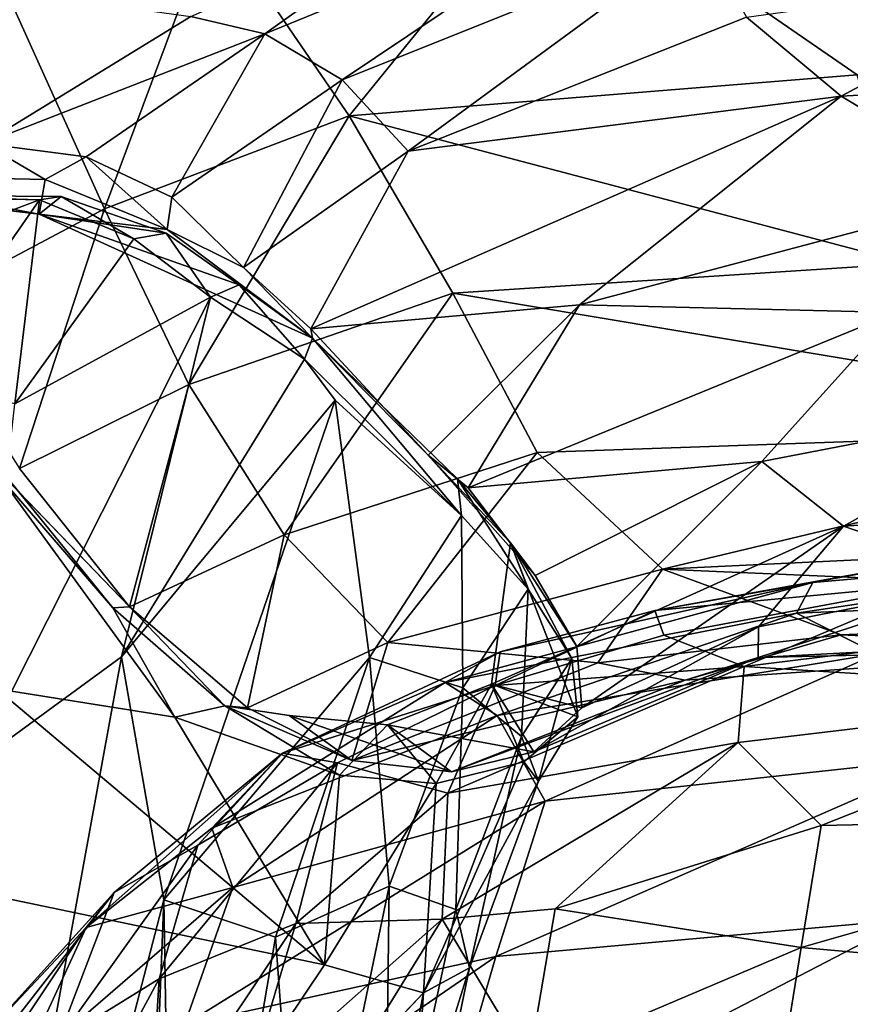
# Model space of a CAD drawing. Units: inches. Extents: x -16.4 to 16.4, y -18.5 to 15.
# Drawn here: x -5.9 to -4.5, y 2.4 to 4.1 of the extents above; entities that cross this region are included whole.
import ezdxf

# ---------------------------------------------------------------- set-up
doc = ezdxf.new("R2010")
doc.units = ezdxf.units.IN
doc.header["$MEASUREMENT"] = 0
doc.layers.add('SEAT-FABRIC', color=5, linetype='Continuous')

msp = doc.modelspace()

# ---------------------------------------------------------------- linework, layer by layer
at = {"layer": 'SEAT-FABRIC'}
for points in [[(-4.9783, 4.3407, 20.3986), (-4.9783, 4.3407, 20.3986), (-4.4495, 3.9759, 18.0869), (-3.6219, 4.3669, 20.3145)], [(-5.5685, 4.2494, 20.2167), (-5.5685, 4.2494, 20.2167), (-5.3321, 3.9047, 18.0537), (-4.9783, 4.3407, 20.3986)], [(-4.9783, 4.3407, 20.3986), (-4.9783, 4.3407, 20.3986), (-5.3321, 3.9047, 18.0537), (-4.4495, 3.9759, 18.0869)], [(-4.8299, 4.3119, 5.7791), (-4.8299, 4.3119, 5.7791), (-5.3443, 3.9671, 5.3296), (-5.4787, 4.0467, 5.7765)], [(-5.1615, 4.2733, 6.5256), (-5.1615, 4.2733, 6.5256), (-4.8299, 4.3119, 5.7791), (-5.4787, 4.0467, 5.7765)], [(-4.8299, 4.3119, 5.7791), (-4.8299, 4.3119, 5.7791), (-4.7197, 4.2171, 5.3188), (-5.3443, 3.9671, 5.3296)], [(-5.6075, 4.077, 6.5361), (-5.6075, 4.077, 6.5361), (-5.1615, 4.2733, 6.5256), (-5.4787, 4.0467, 5.7765)], [(-5.7576, 3.7432, 17.822), (-5.7576, 3.7432, 17.822), (-5.5685, 4.2494, 20.2167), (-5.9218, 4.1075, 20.0265)], [(-5.7576, 3.7432, 17.822), (-5.7576, 3.7432, 17.822), (-5.3321, 3.9047, 18.0537), (-5.5685, 4.2494, 20.2167)], [(-4.7197, 4.2171, 5.3188), (-4.7197, 4.2171, 5.3188), (-5.2295, 3.843, 5.1117), (-5.3443, 3.9671, 5.3296)], [(-4.7197, 4.2171, 5.3188), (-4.7197, 4.2171, 5.3188), (-4.6416, 4.0758, 5.0933), (-5.2295, 3.843, 5.1117)], [(-4.0749, 4.1547, 5.0858), (-4.0749, 4.1547, 5.0858), (-4.4772, 3.9388, 5.0189), (-4.6416, 4.0758, 5.0933)], [(-4.4772, 3.9388, 5.0189), (-4.4772, 3.9388, 5.0189), (-4.0749, 4.1547, 5.0858), (-3.2345, 4.0079, 5.011)], [(-5.9673, 3.8567, 6.6339), (-5.9673, 3.8567, 6.6339), (-5.9739, 4.1278, 9.178), (-5.6075, 4.077, 6.5361)], [(-6.0815, 3.5714, 17.7192), (-6.0815, 3.5714, 17.7192), (-5.7576, 3.7432, 17.822), (-5.9218, 4.1075, 20.0265)], [(-5.4787, 4.0467, 5.7765), (-5.4787, 4.0467, 5.7765), (-5.9673, 3.8567, 6.6339), (-5.6075, 4.077, 6.5361)], [(-4.6416, 4.0758, 5.0933), (-4.6416, 4.0758, 5.0933), (-4.4772, 3.9388, 5.0189), (-5.2295, 3.843, 5.1117)], [(-5.9673, 3.8567, 6.6339), (-5.9673, 3.8567, 6.6339), (-5.4787, 4.0467, 5.7765), (-5.7892, 3.8335, 5.7838)], [(-5.4787, 4.0467, 5.7765), (-5.4787, 4.0467, 5.7765), (-5.6401, 3.7632, 5.338), (-5.7892, 3.8335, 5.7838)], [(-5.4787, 4.0467, 5.7765), (-5.4787, 4.0467, 5.7765), (-5.3443, 3.9671, 5.3296), (-5.6401, 3.7632, 5.338)], [(-4.1968, 3.7707, 5.0211), (-4.1968, 3.7707, 5.0211), (-4.4772, 3.9388, 5.0189), (-3.2345, 4.0079, 5.011)], [(-5.3443, 3.9671, 5.3296), (-5.3443, 3.9671, 5.3296), (-5.5159, 3.6413, 5.1314), (-5.6401, 3.7632, 5.338)], [(-5.3443, 3.9671, 5.3296), (-5.3443, 3.9671, 5.3296), (-5.2295, 3.843, 5.1117), (-5.5159, 3.6413, 5.1314)], [(-5.3321, 3.9047, 18.0537), (-5.3321, 3.9047, 18.0537), (-4.36, 3.6484, 15.7359), (-4.4495, 3.9759, 18.0869)], [(-5.3988, 3.5348, 5.0743), (-5.3988, 3.5348, 5.0743), (-5.2295, 3.843, 5.1117), (-4.4772, 3.9388, 5.0189)], [(-4.932, 3.5762, 5.0565), (-4.932, 3.5762, 5.0565), (-5.3988, 3.5348, 5.0743), (-4.4772, 3.9388, 5.0189)], [(-4.932, 3.5762, 5.0565), (-4.932, 3.5762, 5.0565), (-4.4772, 3.9388, 5.0189), (-4.1968, 3.7707, 5.0211)], [(-5.3321, 3.9047, 18.0537), (-5.3321, 3.9047, 18.0537), (-5.7576, 3.7432, 17.822), (-5.6109, 3.438, 15.6231)], [(-5.3321, 3.9047, 18.0537), (-5.3321, 3.9047, 18.0537), (-5.6109, 3.438, 15.6231), (-5.1522, 3.5969, 15.7976)], [(-5.3321, 3.9047, 18.0537), (-5.3321, 3.9047, 18.0537), (-5.1522, 3.5969, 15.7976), (-4.36, 3.6484, 15.7359)], [(-5.9673, 3.8567, 6.6339), (-5.9673, 3.8567, 6.6339), (-5.8602, 3.7942, 6.0008), (-6.2347, 3.8019, 8.1916)], [(-5.9673, 3.8567, 6.6339), (-5.9673, 3.8567, 6.6339), (-5.7892, 3.8335, 5.7838), (-5.8602, 3.7942, 6.0008)], [(-5.7892, 3.8335, 5.7838), (-5.7892, 3.8335, 5.7838), (-5.6486, 3.7071, 5.3544), (-5.8602, 3.7942, 6.0008)], [(-5.7892, 3.8335, 5.7838), (-5.7892, 3.8335, 5.7838), (-5.6401, 3.7632, 5.338), (-5.6486, 3.7071, 5.3544)], [(-5.2295, 3.843, 5.1117), (-5.2295, 3.843, 5.1117), (-5.3988, 3.5348, 5.0743), (-5.5159, 3.6413, 5.1314)], [(-5.8711, 3.7336, 6.3138), (-5.8711, 3.7336, 6.3138), (-6.2347, 3.8019, 8.1916), (-5.8602, 3.7942, 6.0008)], [(-5.8711, 3.7336, 6.3138), (-5.8711, 3.7336, 6.3138), (-6.1514, 3.7668, 7.7989), (-6.2347, 3.8019, 8.1916)], [(-5.6486, 3.7071, 5.3544), (-5.6486, 3.7071, 5.3544), (-5.8711, 3.7336, 6.3138), (-5.8602, 3.7942, 6.0008)], [(-6.3777, 3.7706, 8.7735), (-6.3777, 3.7706, 8.7735), (-5.87, 3.7586, 5.811), (-6.127, 3.6623, 6.5603)], [(-5.87, 3.7586, 5.811), (-5.87, 3.7586, 5.811), (-6.3777, 3.7706, 8.7735), (-6.1514, 3.7668, 7.7989)], [(-6.1514, 3.7668, 7.7989), (-6.1514, 3.7668, 7.7989), (-5.8711, 3.7336, 6.3138), (-5.8324, 3.7645, 5.8328)], [(-5.87, 3.7586, 5.811), (-5.87, 3.7586, 5.811), (-6.1514, 3.7668, 7.7989), (-5.8324, 3.7645, 5.8328)], [(-5.8711, 3.7336, 6.3138), (-5.8711, 3.7336, 6.3138), (-5.6504, 3.7008, 5.3554), (-5.8324, 3.7645, 5.8328)], [(-5.7061, 3.691, 5.3359), (-5.7061, 3.691, 5.3359), (-5.87, 3.7586, 5.811), (-5.8324, 3.7645, 5.8328)], [(-5.7061, 3.691, 5.3359), (-5.7061, 3.691, 5.3359), (-5.8324, 3.7645, 5.8328), (-5.6504, 3.7008, 5.3554)], [(-5.6401, 3.7632, 5.338), (-5.6401, 3.7632, 5.338), (-5.5159, 3.6413, 5.1314), (-5.6486, 3.7071, 5.3544)], [(-4.3815, 3.5631, 5.0139), (-4.3815, 3.5631, 5.0139), (-4.932, 3.5762, 5.0565), (-4.1968, 3.7707, 5.0211)], [(-6.0857, 3.4488, 5.7791), (-6.0857, 3.4488, 5.7791), (-6.127, 3.6623, 6.5603), (-5.87, 3.7586, 5.811)], [(-5.913, 3.4042, 5.3488), (-5.913, 3.4042, 5.3488), (-6.0857, 3.4488, 5.7791), (-5.87, 3.7586, 5.811)], [(-5.913, 3.4042, 5.3488), (-5.913, 3.4042, 5.3488), (-5.87, 3.7586, 5.811), (-5.7061, 3.691, 5.3359)], [(-5.7576, 3.7432, 17.822), (-5.7576, 3.7432, 17.822), (-6.0815, 3.5714, 17.7192), (-5.9053, 3.292, 15.5738)], [(-5.7576, 3.7432, 17.822), (-5.7576, 3.7432, 17.822), (-5.9053, 3.292, 15.5738), (-5.6109, 3.438, 15.6231)], [(-5.6486, 3.7071, 5.3544), (-5.6486, 3.7071, 5.3544), (-5.3961, 3.5184, 5.2335), (-5.8711, 3.7336, 6.3138)], [(-5.5234, 3.6111, 5.1614), (-5.5234, 3.6111, 5.1614), (-5.6504, 3.7008, 5.3554), (-5.8711, 3.7336, 6.3138)], [(-5.5234, 3.6111, 5.1614), (-5.5234, 3.6111, 5.1614), (-5.8711, 3.7336, 6.3138), (-5.3961, 3.5184, 5.2335)], [(-5.5732, 3.5899, 5.1309), (-5.5732, 3.5899, 5.1309), (-5.7061, 3.691, 5.3359), (-5.6504, 3.7008, 5.3554)], [(-5.5732, 3.5899, 5.1309), (-5.5732, 3.5899, 5.1309), (-5.6504, 3.7008, 5.3554), (-5.5234, 3.6111, 5.1614)], [(-5.3961, 3.5184, 5.2335), (-5.3961, 3.5184, 5.2335), (-5.6486, 3.7071, 5.3544), (-5.5159, 3.6413, 5.1314)], [(-5.5732, 3.5899, 5.1309), (-5.5732, 3.5899, 5.1309), (-5.913, 3.4042, 5.3488), (-5.7061, 3.691, 5.3359)], [(-5.1522, 3.5969, 15.7976), (-5.1522, 3.5969, 15.7976), (-3.7579, 3.3631, 13.1947), (-4.36, 3.6484, 15.7359)], [(-5.3961, 3.5184, 5.2335), (-5.3961, 3.5184, 5.2335), (-5.5159, 3.6413, 5.1314), (-5.3988, 3.5348, 5.0743)], [(-5.4099, 3.4818, 5.0805), (-5.4099, 3.4818, 5.0805), (-5.5732, 3.5899, 5.1309), (-5.5234, 3.6111, 5.1614)], [(-5.5234, 3.6111, 5.1614), (-5.5234, 3.6111, 5.1614), (-5.3961, 3.5184, 5.2335), (-5.4099, 3.4818, 5.0805)], [(-5.4451, 3.177, 13.3462), (-5.4451, 3.177, 13.3462), (-5.1522, 3.5969, 15.7976), (-5.6109, 3.438, 15.6231)], [(-5.4451, 3.177, 13.3462), (-5.4451, 3.177, 13.3462), (-5.0056, 3.3199, 13.4634), (-5.1522, 3.5969, 15.7976)], [(-5.1522, 3.5969, 15.7976), (-5.1522, 3.5969, 15.7976), (-5.0056, 3.3199, 13.4634), (-3.7579, 3.3631, 13.1947)], [(-5.913, 3.4042, 5.3488), (-5.913, 3.4042, 5.3488), (-5.5732, 3.5899, 5.1309), (-5.9833, 2.7787, 5.1698)], [(-5.5732, 3.5899, 5.1309), (-5.5732, 3.5899, 5.1309), (-5.7278, 2.9653, 5.1235), (-5.9833, 2.7787, 5.1698)], [(-5.5732, 3.5899, 5.1309), (-5.5732, 3.5899, 5.1309), (-5.4099, 3.4818, 5.0805), (-5.7278, 2.9653, 5.1235)], [(-5.195, 3.315, 5.104), (-5.195, 3.315, 5.104), (-5.3988, 3.5348, 5.0743), (-4.932, 3.5762, 5.0565)], [(-5.1252, 3.2585, 5.0937), (-5.1252, 3.2585, 5.0937), (-5.195, 3.315, 5.104), (-4.932, 3.5762, 5.0565)], [(-5.1252, 3.2585, 5.0937), (-5.1252, 3.2585, 5.0937), (-4.932, 3.5762, 5.0565), (-4.3815, 3.5631, 5.0139)], [(-4.615, 3.3043, 5.1067), (-4.615, 3.3043, 5.1067), (-5.1252, 3.2585, 5.0937), (-4.3815, 3.5631, 5.0139)], [(-4.615, 3.3043, 5.1067), (-4.615, 3.3043, 5.1067), (-4.3815, 3.5631, 5.0139), (-4.09, 3.4053, 5.0725)], [(-5.3961, 3.5184, 5.2335), (-5.3961, 3.5184, 5.2335), (-5.3988, 3.5348, 5.0743), (-5.195, 3.315, 5.104)], [(-5.3961, 3.5184, 5.2335), (-5.3961, 3.5184, 5.2335), (-5.1367, 3.2107, 5.1145), (-5.4099, 3.4818, 5.0805)], [(-5.1442, 3.274, 5.231), (-5.1442, 3.274, 5.231), (-5.3961, 3.5184, 5.2335), (-5.195, 3.315, 5.104)], [(-5.3961, 3.5184, 5.2335), (-5.3961, 3.5184, 5.2335), (-5.1442, 3.274, 5.231), (-5.1367, 3.2107, 5.1145)], [(-5.4099, 3.4818, 5.0805), (-5.4099, 3.4818, 5.0805), (-5.3564, 3.4106, 5.1005), (-5.7278, 2.9653, 5.1235)], [(-5.3564, 3.4106, 5.1005), (-5.3564, 3.4106, 5.1005), (-5.4099, 3.4818, 5.0805), (-5.1367, 3.2107, 5.1145)], [(-5.7137, 3.052, 13.3355), (-5.7137, 3.052, 13.3355), (-5.6109, 3.438, 15.6231), (-5.9053, 3.292, 15.5738)], [(-5.7137, 3.052, 13.3355), (-5.7137, 3.052, 13.3355), (-5.4451, 3.177, 13.3462), (-5.6109, 3.438, 15.6231)], [(-5.635, 2.8603, 11.9717), (-5.635, 2.8603, 11.9717), (-5.743, 3.05, 13.3071), (-6.0395, 3.4146, 16.8762)], [(-5.635, 2.8603, 11.9717), (-5.635, 2.8603, 11.9717), (-6.0395, 3.4146, 16.8762), (-5.9449, 2.9095, 14.3513)], [(-5.743, 3.05, 13.3071), (-5.743, 3.05, 13.3071), (-6.009, 3.3576, 15.4436), (-6.0395, 3.4146, 16.8762)], [(-5.6541, 2.5433, 5.1756), (-5.6541, 2.5433, 5.1756), (-5.7278, 2.9653, 5.1235), (-5.3564, 3.4106, 5.1005)], [(-5.2971, 2.9637, 5.1588), (-5.2971, 2.9637, 5.1588), (-5.6541, 2.5433, 5.1756), (-5.3564, 3.4106, 5.1005)], [(-5.3564, 3.4106, 5.1005), (-5.3564, 3.4106, 5.1005), (-5.1367, 3.2107, 5.1145), (-5.2971, 2.9637, 5.1588)], [(-4.4732, 3.1922, 5.3203), (-4.4732, 3.1922, 5.3203), (-4.615, 3.3043, 5.1067), (-4.09, 3.4053, 5.0725)], [(-4.4732, 3.1922, 5.3203), (-4.4732, 3.1922, 5.3203), (-4.09, 3.4053, 5.0725), (-3.0266, 3.2856, 5.2829)], [(-6.009, 3.3576, 15.4436), (-6.009, 3.3576, 15.4436), (-5.743, 3.05, 13.3071), (-5.7137, 3.052, 13.3355)], [(-5.0056, 3.3199, 13.4634), (-5.0056, 3.3199, 13.4634), (-4.7876, 3.1173, 11.2105), (-3.7579, 3.3631, 13.1947)], [(-3.7579, 3.3631, 13.1947), (-3.7579, 3.3631, 13.1947), (-4.7876, 3.1173, 11.2105), (-3.6241, 3.1727, 11.1969)], [(-5.0056, 3.3199, 13.4634), (-5.0056, 3.3199, 13.4634), (-5.4451, 3.177, 13.3462), (-5.2651, 2.9901, 11.2268)], [(-5.0056, 3.3199, 13.4634), (-5.0056, 3.3199, 13.4634), (-5.2651, 2.9901, 11.2268), (-4.7876, 3.1173, 11.2105)], [(-5.0521, 3.1633, 5.3149), (-5.0521, 3.1633, 5.3149), (-5.195, 3.315, 5.104), (-5.0089, 3.1063, 5.1802)], [(-5.1252, 3.2585, 5.0937), (-5.1252, 3.2585, 5.0937), (-5.0089, 3.1063, 5.1802), (-5.195, 3.315, 5.104)], [(-5.0521, 3.1633, 5.3149), (-5.0521, 3.1633, 5.3149), (-5.1442, 3.274, 5.231), (-5.195, 3.315, 5.104)], [(-5.0089, 3.1063, 5.1802), (-5.0089, 3.1063, 5.1802), (-5.1252, 3.2585, 5.0937), (-4.615, 3.3043, 5.1067)], [(-4.9365, 2.9828, 5.4083), (-4.9365, 2.9828, 5.4083), (-5.0089, 3.1063, 5.1802), (-4.615, 3.3043, 5.1067)], [(-4.615, 3.3043, 5.1067), (-4.615, 3.3043, 5.1067), (-4.4732, 3.1922, 5.3203), (-4.9365, 2.9828, 5.4083)], [(-4.2043, 3.0994, 5.7832), (-4.2043, 3.0994, 5.7832), (-4.4732, 3.1922, 5.3203), (-3.0266, 3.2856, 5.2829)], [(-5.1442, 3.274, 5.231), (-5.1442, 3.274, 5.231), (-5.0211, 3.0825, 5.1947), (-5.1367, 3.2107, 5.1145)], [(-5.1442, 3.274, 5.231), (-5.1442, 3.274, 5.231), (-5.0521, 3.1633, 5.3149), (-5.0211, 3.0825, 5.1947)], [(-5.1367, 3.2107, 5.1145), (-5.1367, 3.2107, 5.1145), (-5.1347, 2.9113, 5.2424), (-5.2971, 2.9637, 5.1588)], [(-5.1347, 2.9113, 5.2424), (-5.1347, 2.9113, 5.2424), (-5.1367, 3.2107, 5.1145), (-5.0211, 3.0825, 5.1947)], [(-4.4732, 3.1922, 5.3203), (-4.4732, 3.1922, 5.3203), (-4.9277, 2.8765, 5.8916), (-4.9365, 2.9828, 5.4083)], [(-4.4732, 3.1922, 5.3203), (-4.4732, 3.1922, 5.3203), (-4.6208, 3.0172, 5.8255), (-4.9277, 2.8765, 5.8916)], [(-4.4732, 3.1922, 5.3203), (-4.4732, 3.1922, 5.3203), (-4.2043, 3.0994, 5.7832), (-4.6208, 3.0172, 5.8255)], [(-5.4451, 3.177, 13.3462), (-5.4451, 3.177, 13.3462), (-5.7137, 3.052, 13.3355), (-5.5087, 2.8765, 11.2005)], [(-5.4451, 3.177, 13.3462), (-5.4451, 3.177, 13.3462), (-5.5087, 2.8765, 11.2005), (-5.2651, 2.9901, 11.2268)], [(-4.7876, 3.1173, 11.2105), (-4.7876, 3.1173, 11.2105), (-3.2843, 3.0525, 9.1862), (-3.6241, 3.1727, 11.1969)], [(-5.0521, 3.1633, 5.3149), (-5.0521, 3.1633, 5.3149), (-5.085, 2.9177, 6.4041), (-4.9351, 2.8607, 5.9063)], [(-5.085, 2.9177, 6.4041), (-5.085, 2.9177, 6.4041), (-5.0521, 3.1633, 5.3149), (-4.9365, 2.9828, 5.4083)], [(-5.0521, 3.1633, 5.3149), (-5.0521, 3.1633, 5.3149), (-4.9351, 2.8607, 5.9063), (-4.9452, 2.9619, 5.429)], [(-5.0521, 3.1633, 5.3149), (-5.0521, 3.1633, 5.3149), (-5.0089, 3.1063, 5.1802), (-4.9365, 2.9828, 5.4083)], [(-5.0521, 3.1633, 5.3149), (-5.0521, 3.1633, 5.3149), (-4.9452, 2.9619, 5.429), (-5.0211, 3.0825, 5.1947)], [(-4.555, 3.0406, 12.6633), (-4.555, 3.0406, 12.6633), (-3.4746, 3.0857, 12.7464), (-3.7496, 3.1617, 12.4516)], [(-4.555, 3.0406, 12.6633), (-4.555, 3.0406, 12.6633), (-3.7496, 3.1617, 12.4516), (-4.5265, 3.0943, 12.465)], [(-4.5265, 3.0943, 12.465), (-4.5265, 3.0943, 12.465), (-3.7496, 3.1617, 12.4516), (-4.32, 3.1326, 12.202)], [(-4.5265, 3.0943, 12.465), (-4.5265, 3.0943, 12.465), (-4.32, 3.1326, 12.202), (-4.8011, 3.0453, 12.2304)], [(-4.8011, 3.0453, 12.2304), (-4.8011, 3.0453, 12.2304), (-4.32, 3.1326, 12.202), (-4.3047, 3.0922, 11.9595)], [(-5.2651, 2.9901, 11.2268), (-5.2651, 2.9901, 11.2268), (-4.9003, 2.9548, 9.4169), (-4.7876, 3.1173, 11.2105)], [(-4.7876, 3.1173, 11.2105), (-4.7876, 3.1173, 11.2105), (-4.9003, 2.9548, 9.4169), (-4.4775, 3.003, 9.2902)], [(-4.7876, 3.1173, 11.2105), (-4.7876, 3.1173, 11.2105), (-4.4775, 3.003, 9.2902), (-3.2843, 3.0525, 9.1862)], [(-4.2043, 3.0994, 5.7832), (-4.2043, 3.0994, 5.7832), (-3.1156, 3.0438, 6.5415), (-4.6213, 2.964, 6.6432)], [(-4.2043, 3.0994, 5.7832), (-4.2043, 3.0994, 5.7832), (-4.6213, 2.964, 6.6432), (-4.6208, 3.0172, 5.8255)], [(-4.5265, 3.0943, 12.465), (-4.5265, 3.0943, 12.465), (-5.0696, 2.9735, 12.395), (-5.1654, 2.9204, 12.632)], [(-5.1654, 2.9204, 12.632), (-5.1654, 2.9204, 12.632), (-4.555, 3.0406, 12.6633), (-4.5265, 3.0943, 12.465)], [(-5.0329, 2.8268, 5.4761), (-5.0329, 2.8268, 5.4761), (-5.1347, 2.9113, 5.2424), (-5.0211, 3.0825, 5.1947)], [(-5.0696, 2.9735, 12.395), (-5.0696, 2.9735, 12.395), (-4.5265, 3.0943, 12.465), (-4.8011, 3.0453, 12.2304)], [(-5.0329, 2.8268, 5.4761), (-5.0329, 2.8268, 5.4761), (-5.0211, 3.0825, 5.1947), (-4.9452, 2.9619, 5.429)], [(-4.8011, 3.0453, 12.2304), (-4.8011, 3.0453, 12.2304), (-4.3047, 3.0922, 11.9595), (-4.7855, 3.0026, 11.9918)], [(-4.7855, 3.0026, 11.9918), (-4.7855, 3.0026, 11.9918), (-4.3047, 3.0922, 11.9595), (-4.646, 2.9482, 11.7571)], [(-4.3047, 3.0922, 11.9595), (-4.3047, 3.0922, 11.9595), (-3.9177, 3.0379, 11.7228), (-4.646, 2.9482, 11.7571)], [(-3.4746, 3.0857, 12.7464), (-3.4746, 3.0857, 12.7464), (-4.555, 3.0406, 12.6633), (-4.4154, 2.9702, 12.8671)], [(-5.743, 3.05, 13.3071), (-5.743, 3.05, 13.3071), (-5.5481, 2.8797, 11.1785), (-5.7137, 3.052, 13.3355)], [(-5.743, 3.05, 13.3071), (-5.743, 3.05, 13.3071), (-5.635, 2.8603, 11.9717), (-5.5481, 2.8797, 11.1785)], [(-5.5087, 2.8765, 11.2005), (-5.5087, 2.8765, 11.2005), (-5.7137, 3.052, 13.3355), (-5.5481, 2.8797, 11.1785)], [(-4.8011, 3.0453, 12.2304), (-4.8011, 3.0453, 12.2304), (-5.0787, 2.9155, 12.0278), (-5.0696, 2.9735, 12.395)], [(-5.0787, 2.9155, 12.0278), (-5.0787, 2.9155, 12.0278), (-4.8011, 3.0453, 12.2304), (-4.7855, 3.0026, 11.9918)], [(-3.1156, 3.0438, 6.5415), (-3.1156, 3.0438, 6.5415), (-3.9612, 2.9792, 7.7269), (-4.6213, 2.964, 6.6432)], [(-4.4775, 3.003, 9.2902), (-4.4775, 3.003, 9.2902), (-3.9612, 2.9792, 7.7269), (-3.2843, 3.0525, 9.1862)], [(-4.555, 3.0406, 12.6633), (-4.555, 3.0406, 12.6633), (-5.1654, 2.9204, 12.632), (-5.0749, 2.8633, 12.8762)], [(-4.555, 3.0406, 12.6633), (-4.555, 3.0406, 12.6633), (-5.0749, 2.8633, 12.8762), (-4.4154, 2.9702, 12.8671)], [(-4.646, 2.9482, 11.7571), (-4.646, 2.9482, 11.7571), (-3.9177, 3.0379, 11.7228), (-3.9275, 2.903, 11.5242)], [(-4.6208, 3.0172, 5.8255), (-4.6208, 3.0172, 5.8255), (-4.6213, 2.964, 6.6432), (-5.0115, 2.7998, 6.733)], [(-4.6208, 3.0172, 5.8255), (-4.6208, 3.0172, 5.8255), (-5.0115, 2.7998, 6.733), (-4.9277, 2.8765, 5.8916)], [(-5.0787, 2.9155, 12.0278), (-5.0787, 2.9155, 12.0278), (-4.7855, 3.0026, 11.9918), (-4.646, 2.9482, 11.7571)], [(-4.9003, 2.9548, 9.4169), (-4.9003, 2.9548, 9.4169), (-4.7481, 2.9243, 7.8554), (-4.4775, 3.003, 9.2902)], [(-4.4775, 3.003, 9.2902), (-4.4775, 3.003, 9.2902), (-4.7481, 2.9243, 7.8554), (-3.9612, 2.9792, 7.7269)], [(-5.3274, 2.7851, 9.4141), (-5.3274, 2.7851, 9.4141), (-5.2651, 2.9901, 11.2268), (-5.5087, 2.8765, 11.2005)], [(-5.2651, 2.9901, 11.2268), (-5.2651, 2.9901, 11.2268), (-5.3274, 2.7851, 9.4141), (-4.9003, 2.9548, 9.4169)], [(-5.085, 2.9177, 6.4041), (-5.085, 2.9177, 6.4041), (-4.9365, 2.9828, 5.4083), (-4.9277, 2.8765, 5.8916)], [(-4.7481, 2.9243, 7.8554), (-4.7481, 2.9243, 7.8554), (-4.6213, 2.964, 6.6432), (-3.9612, 2.9792, 7.7269)], [(-5.9833, 2.7787, 5.1698), (-5.9833, 2.7787, 5.1698), (-5.7278, 2.9653, 5.1235), (-6.1628, 0.5885, 5.187)], [(-5.7278, 2.9653, 5.1235), (-5.7278, 2.9653, 5.1235), (-5.6541, 2.5433, 5.1756), (-6.1628, 0.5885, 5.187)], [(-5.6541, 2.5433, 5.1756), (-5.6541, 2.5433, 5.1756), (-5.2971, 2.9637, 5.1588), (-5.4602, 2.4784, 5.1957)], [(-5.2971, 2.9637, 5.1588), (-5.2971, 2.9637, 5.1588), (-5.2626, 2.567, 5.2789), (-5.4602, 2.4784, 5.1957)], [(-5.0787, 2.9155, 12.0278), (-5.0787, 2.9155, 12.0278), (-5.4478, 2.7975, 12.5413), (-5.0696, 2.9735, 12.395)], [(-5.0696, 2.9735, 12.395), (-5.0696, 2.9735, 12.395), (-5.4478, 2.7975, 12.5413), (-5.1654, 2.9204, 12.632)], [(-5.2971, 2.9637, 5.1588), (-5.2971, 2.9637, 5.1588), (-5.1347, 2.9113, 5.2424), (-5.2626, 2.567, 5.2789)], [(-4.6213, 2.964, 6.6432), (-4.6213, 2.964, 6.6432), (-5.1543, 2.7652, 7.9187), (-5.0115, 2.7998, 6.733)], [(-5.1543, 2.7652, 7.9187), (-5.1543, 2.7652, 7.9187), (-4.6213, 2.964, 6.6432), (-4.7481, 2.9243, 7.8554)], [(-4.4154, 2.9702, 12.8671), (-4.4154, 2.9702, 12.8671), (-5.0749, 2.8633, 12.8762), (-4.9916, 2.7142, 13.138)], [(-5.003, 2.7491, 5.9581), (-5.003, 2.7491, 5.9581), (-5.0329, 2.8268, 5.4761), (-4.9452, 2.9619, 5.429)], [(-5.003, 2.7491, 5.9581), (-5.003, 2.7491, 5.9581), (-4.9452, 2.9619, 5.429), (-4.9351, 2.8607, 5.9063)], [(-4.4154, 2.9702, 12.8671), (-4.4154, 2.9702, 12.8671), (-4.9916, 2.7142, 13.138), (-4.2857, 2.7906, 13.1527)], [(-5.3274, 2.7851, 9.4141), (-5.3274, 2.7851, 9.4141), (-4.7481, 2.9243, 7.8554), (-4.9003, 2.9548, 9.4169)], [(-4.646, 2.9482, 11.7571), (-4.646, 2.9482, 11.7571), (-5.1605, 2.7282, 11.7143), (-5.0787, 2.9155, 12.0278)], [(-5.1605, 2.7282, 11.7143), (-5.1605, 2.7282, 11.7143), (-4.646, 2.9482, 11.7571), (-4.6562, 2.816, 11.5595)], [(-4.646, 2.9482, 11.7571), (-4.646, 2.9482, 11.7571), (-3.9275, 2.903, 11.5242), (-4.6562, 2.816, 11.5595)], [(-5.3274, 2.7851, 9.4141), (-5.3274, 2.7851, 9.4141), (-5.1543, 2.7652, 7.9187), (-4.7481, 2.9243, 7.8554)], [(-5.9449, 2.9095, 14.3513), (-5.9449, 2.9095, 14.3513), (-6.3242, 2.6279, 16.5471), (-5.3752, 2.4303, 8.4583)], [(-5.635, 2.8603, 11.9717), (-5.635, 2.8603, 11.9717), (-5.9449, 2.9095, 14.3513), (-5.3752, 2.4303, 8.4583)], [(-5.1654, 2.9204, 12.632), (-5.1654, 2.9204, 12.632), (-5.4478, 2.7975, 12.5413), (-5.5708, 2.6676, 12.9038)], [(-5.1654, 2.9204, 12.632), (-5.1654, 2.9204, 12.632), (-5.5708, 2.6676, 12.9038), (-5.0749, 2.8633, 12.8762)], [(-5.0787, 2.9155, 12.0278), (-5.0787, 2.9155, 12.0278), (-5.3523, 2.781, 12.0757), (-5.4478, 2.7975, 12.5413)], [(-5.1605, 2.7282, 11.7143), (-5.1605, 2.7282, 11.7143), (-5.3523, 2.781, 12.0757), (-5.0787, 2.9155, 12.0278)], [(-5.2653, 2.847, 7.9227), (-5.2653, 2.847, 7.9227), (-5.085, 2.9177, 6.4041), (-5.0115, 2.7998, 6.733)], [(-5.085, 2.9177, 6.4041), (-5.085, 2.9177, 6.4041), (-5.2653, 2.847, 7.9227), (-5.1812, 2.7449, 8.0148)], [(-5.1347, 2.9113, 5.2424), (-5.1347, 2.9113, 5.2424), (-5.1467, 2.5261, 5.5098), (-5.2626, 2.567, 5.2789)], [(-5.085, 2.9177, 6.4041), (-5.085, 2.9177, 6.4041), (-5.1812, 2.7449, 8.0148), (-5.0288, 2.7829, 6.796)], [(-5.1347, 2.9113, 5.2424), (-5.1347, 2.9113, 5.2424), (-5.0329, 2.8268, 5.4761), (-5.1467, 2.5261, 5.5098)], [(-5.085, 2.9177, 6.4041), (-5.085, 2.9177, 6.4041), (-5.0288, 2.7829, 6.796), (-4.9351, 2.8607, 5.9063)], [(-5.085, 2.9177, 6.4041), (-5.085, 2.9177, 6.4041), (-4.9277, 2.8765, 5.8916), (-5.0115, 2.7998, 6.733)], [(-4.6562, 2.816, 11.5595), (-4.6562, 2.816, 11.5595), (-3.9275, 2.903, 11.5242), (-4.5119, 2.6722, 11.38)], [(-3.9275, 2.903, 11.5242), (-3.9275, 2.903, 11.5242), (-3.7482, 2.6886, 11.3119), (-4.5119, 2.6722, 11.38)], [(-5.3488, 2.7596, 9.4523), (-5.3488, 2.7596, 9.4523), (-5.5481, 2.8797, 11.1785), (-5.635, 2.8603, 11.9717)], [(-5.5481, 2.8797, 11.1785), (-5.5481, 2.8797, 11.1785), (-5.4365, 2.8631, 9.3771), (-5.3274, 2.7851, 9.4141)], [(-5.3274, 2.7851, 9.4141), (-5.3274, 2.7851, 9.4141), (-5.5087, 2.8765, 11.2005), (-5.5481, 2.8797, 11.1785)], [(-5.3752, 2.4303, 8.4583), (-5.3752, 2.4303, 8.4583), (-5.3488, 2.7596, 9.4523), (-5.635, 2.8603, 11.9717)], [(-5.0749, 2.8633, 12.8762), (-5.0749, 2.8633, 12.8762), (-5.5708, 2.6676, 12.9038), (-5.5343, 2.5642, 13.1362)], [(-5.0749, 2.8633, 12.8762), (-5.0749, 2.8633, 12.8762), (-5.5343, 2.5642, 13.1362), (-4.9916, 2.7142, 13.138)], [(-5.4365, 2.8631, 9.3771), (-5.4365, 2.8631, 9.3771), (-5.1543, 2.7652, 7.9187), (-5.3274, 2.7851, 9.4141)], [(-5.4365, 2.8631, 9.3771), (-5.4365, 2.8631, 9.3771), (-5.2653, 2.847, 7.9227), (-5.1543, 2.7652, 7.9187)], [(-5.0288, 2.7829, 6.796), (-5.0288, 2.7829, 6.796), (-5.003, 2.7491, 5.9581), (-4.9351, 2.8607, 5.9063)], [(-5.2653, 2.847, 7.9227), (-5.2653, 2.847, 7.9227), (-5.3488, 2.7596, 9.4523), (-5.1812, 2.7449, 8.0148)], [(-5.2653, 2.847, 7.9227), (-5.2653, 2.847, 7.9227), (-5.0115, 2.7998, 6.733), (-5.1543, 2.7652, 7.9187)], [(-5.0329, 2.8268, 5.4761), (-5.0329, 2.8268, 5.4761), (-5.1232, 2.4248, 5.9833), (-5.1467, 2.5261, 5.5098)], [(-5.0329, 2.8268, 5.4761), (-5.0329, 2.8268, 5.4761), (-5.003, 2.7491, 5.9581), (-5.1232, 2.4248, 5.9833)], [(-4.6562, 2.816, 11.5595), (-4.6562, 2.816, 11.5595), (-5.1705, 2.5092, 11.4458), (-5.1605, 2.7282, 11.7143)], [(-5.1705, 2.5092, 11.4458), (-5.1705, 2.5092, 11.4458), (-4.6562, 2.816, 11.5595), (-4.9742, 2.5275, 11.3818)], [(-4.6562, 2.816, 11.5595), (-4.6562, 2.816, 11.5595), (-4.5119, 2.6722, 11.38), (-4.9742, 2.5275, 11.3818)], [(-5.7892, 2.495, 12.9795), (-5.7892, 2.495, 12.9795), (-5.4478, 2.7975, 12.5413), (-5.7406, 2.5557, 12.5263)], [(-5.7892, 2.495, 12.9795), (-5.7892, 2.495, 12.9795), (-5.5708, 2.6676, 12.9038), (-5.4478, 2.7975, 12.5413)], [(-5.7406, 2.5557, 12.5263), (-5.7406, 2.5557, 12.5263), (-5.4478, 2.7975, 12.5413), (-5.5953, 2.638, 12.238)], [(-5.3523, 2.781, 12.0757), (-5.3523, 2.781, 12.0757), (-5.5953, 2.638, 12.238), (-5.4478, 2.7975, 12.5413)], [(-4.2857, 2.7906, 13.1527), (-4.2857, 2.7906, 13.1527), (-4.9916, 2.7142, 13.138), (-5.0776, 2.4446, 13.4052)], [(-4.2857, 2.7906, 13.1527), (-4.2857, 2.7906, 13.1527), (-5.0776, 2.4446, 13.4052), (-4.361, 2.5086, 13.4416)], [(-5.4246, 2.5017, 11.6362), (-5.4246, 2.5017, 11.6362), (-5.6624, 2.4058, 11.8398), (-5.3523, 2.781, 12.0757)], [(-5.5953, 2.638, 12.238), (-5.5953, 2.638, 12.238), (-5.3523, 2.781, 12.0757), (-5.6624, 2.4058, 11.8398)], [(-5.1605, 2.7282, 11.7143), (-5.1605, 2.7282, 11.7143), (-5.4246, 2.5017, 11.6362), (-5.3523, 2.781, 12.0757)], [(-5.2029, 2.3814, 6.9287), (-5.2029, 2.3814, 6.9287), (-5.0288, 2.7829, 6.796), (-5.1812, 2.7449, 8.0148)], [(-5.0288, 2.7829, 6.796), (-5.0288, 2.7829, 6.796), (-5.2029, 2.3814, 6.9287), (-5.003, 2.7491, 5.9581)], [(-5.3488, 2.7596, 9.4523), (-5.3488, 2.7596, 9.4523), (-5.3752, 2.4303, 8.4583), (-5.1812, 2.7449, 8.0148)], [(-5.2029, 2.3814, 6.9287), (-5.2029, 2.3814, 6.9287), (-5.1812, 2.7449, 8.0148), (-5.3752, 2.4303, 8.4583)], [(-5.2029, 2.3814, 6.9287), (-5.2029, 2.3814, 6.9287), (-5.1232, 2.4248, 5.9833), (-5.003, 2.7491, 5.9581)], [(-5.1705, 2.5092, 11.4458), (-5.1705, 2.5092, 11.4458), (-5.4246, 2.5017, 11.6362), (-5.1605, 2.7282, 11.7143)], [(-4.9916, 2.7142, 13.138), (-4.9916, 2.7142, 13.138), (-5.6185, 2.3259, 13.3652), (-5.0776, 2.4446, 13.4052)], [(-4.9916, 2.7142, 13.138), (-4.9916, 2.7142, 13.138), (-5.5343, 2.5642, 13.1362), (-5.6185, 2.3259, 13.3652)], [(-3.7895, 2.3923, 11.1625), (-3.7895, 2.3923, 11.1625), (-4.5465, 2.4603, 11.2455), (-3.7482, 2.6886, 11.3119)], [(-4.5119, 2.6722, 11.38), (-4.5119, 2.6722, 11.38), (-3.7482, 2.6886, 11.3119), (-4.5465, 2.4603, 11.2455)], [(-5.5708, 2.6676, 12.9038), (-5.5708, 2.6676, 12.9038), (-5.7892, 2.495, 12.9795), (-5.5343, 2.5642, 13.1362)], [(-4.9742, 2.5275, 11.3818), (-4.9742, 2.5275, 11.3818), (-4.5119, 2.6722, 11.38), (-4.5465, 2.4603, 11.2455)], [(-5.8397, 2.2964, 12.0587), (-5.8397, 2.2964, 12.0587), (-5.5953, 2.638, 12.238), (-5.6624, 2.4058, 11.8398)], [(-5.7406, 2.5557, 12.5263), (-5.7406, 2.5557, 12.5263), (-5.5953, 2.638, 12.238), (-5.8397, 2.2964, 12.0587)], [(-6.3242, 2.6279, 16.5471), (-6.3242, 2.6279, 16.5471), (-5.8958, 1.6538, 11.0373), (-5.3752, 2.4303, 8.4583)], [(-5.4131, 1.8424, 5.3097), (-5.4131, 1.8424, 5.3097), (-5.4602, 2.4784, 5.1957), (-5.2626, 2.567, 5.2789)], [(-5.2702, 1.9552, 5.5356), (-5.2702, 1.9552, 5.5356), (-5.4131, 1.8424, 5.3097), (-5.2626, 2.567, 5.2789)], [(-5.2702, 1.9552, 5.5356), (-5.2702, 1.9552, 5.5356), (-5.2626, 2.567, 5.2789), (-5.1467, 2.5261, 5.5098)], [(-5.9734, 2.2995, 12.9398), (-5.9734, 2.2995, 12.9398), (-5.7892, 2.495, 12.9795), (-5.7406, 2.5557, 12.5263)], [(-5.7406, 2.5557, 12.5263), (-5.7406, 2.5557, 12.5263), (-5.9621, 2.2718, 12.497), (-5.9734, 2.2995, 12.9398)], [(-5.9621, 2.2718, 12.497), (-5.9621, 2.2718, 12.497), (-5.7406, 2.5557, 12.5263), (-5.8397, 2.2964, 12.0587)], [(-5.5343, 2.5642, 13.1362), (-5.5343, 2.5642, 13.1362), (-5.9045, 2.2448, 13.2845), (-5.6185, 2.3259, 13.3652)], [(-5.9045, 2.2448, 13.2845), (-5.9045, 2.2448, 13.2845), (-5.5343, 2.5642, 13.1362), (-5.7892, 2.495, 12.9795)], [(-6.1628, 0.5885, 5.187), (-6.1628, 0.5885, 5.187), (-5.6541, 2.5433, 5.1756), (-5.7064, 1.2082, 5.2422)], [(-5.6541, 2.5433, 5.1756), (-5.6541, 2.5433, 5.1756), (-5.6355, 1.4471, 5.2268), (-5.7064, 1.2082, 5.2422)], [(-5.6541, 2.5433, 5.1756), (-5.6541, 2.5433, 5.1756), (-5.4602, 2.4784, 5.1957), (-5.6355, 1.4471, 5.2268)], [(-5.1232, 2.4248, 5.9833), (-5.1232, 2.4248, 5.9833), (-5.2702, 1.9552, 5.5356), (-5.1467, 2.5261, 5.5098)], [(-5.02, 2.2592, 11.232), (-5.02, 2.2592, 11.232), (-5.1705, 2.5092, 11.4458), (-4.9742, 2.5275, 11.3818)], [(-4.5465, 2.4603, 11.2455), (-4.5465, 2.4603, 11.2455), (-5.02, 2.2592, 11.232), (-4.9742, 2.5275, 11.3818)], [(-5.6624, 2.4058, 11.8398), (-5.6624, 2.4058, 11.8398), (-5.4246, 2.5017, 11.6362), (-5.6796, 2.1211, 11.4827)], [(-5.5129, 2.2065, 11.4079), (-5.5129, 2.2065, 11.4079), (-5.6796, 2.1211, 11.4827), (-5.4246, 2.5017, 11.6362)], [(-5.417, 2.112, 11.283), (-5.417, 2.112, 11.283), (-5.5129, 2.2065, 11.4079), (-5.1705, 2.5092, 11.4458)], [(-5.1705, 2.5092, 11.4458), (-5.1705, 2.5092, 11.4458), (-5.5129, 2.2065, 11.4079), (-5.4246, 2.5017, 11.6362)], [(-5.02, 2.2592, 11.232), (-5.02, 2.2592, 11.232), (-5.417, 2.112, 11.283), (-5.1705, 2.5092, 11.4458)], [(-4.361, 2.5086, 13.4416), (-4.361, 2.5086, 13.4416), (-5.1819, 2.0834, 13.669), (-4.4481, 2.1346, 13.7297)], [(-4.361, 2.5086, 13.4416), (-4.361, 2.5086, 13.4416), (-5.0776, 2.4446, 13.4052), (-5.1819, 2.0834, 13.669)], [(-5.7892, 2.495, 12.9795), (-5.7892, 2.495, 12.9795), (-5.9734, 2.2995, 12.9398), (-6.0173, 2.1546, 13.2741)], [(-6.0173, 2.1546, 13.2741), (-6.0173, 2.1546, 13.2741), (-5.9045, 2.2448, 13.2845), (-5.7892, 2.495, 12.9795)], [(-5.4602, 2.4784, 5.1957), (-5.4602, 2.4784, 5.1957), (-5.4131, 1.8424, 5.3097), (-5.6355, 1.4471, 5.2268)], [(-5.02, 2.2592, 11.232), (-5.02, 2.2592, 11.232), (-4.5465, 2.4603, 11.2455), (-4.5777, 2.271, 11.1684)], [(-4.5465, 2.4603, 11.2455), (-4.5465, 2.4603, 11.2455), (-3.7895, 2.3923, 11.1625), (-4.5777, 2.271, 11.1684)], [(-5.2029, 2.3814, 6.9287), (-5.2029, 2.3814, 6.9287), (-5.3752, 2.4303, 8.4583), (-5.8958, 1.6538, 11.0373)], [(-5.0776, 2.4446, 13.4052), (-5.0776, 2.4446, 13.4052), (-5.7262, 1.9985, 13.5858), (-5.1819, 2.0834, 13.669)], [(-5.0776, 2.4446, 13.4052), (-5.0776, 2.4446, 13.4052), (-5.6185, 2.3259, 13.3652), (-5.7262, 1.9985, 13.5858)], [(-5.2702, 1.9552, 5.5356), (-5.2702, 1.9552, 5.5356), (-5.1232, 2.4248, 5.9833), (-5.2375, 1.8717, 5.9866)], [(-5.2029, 2.3814, 6.9287), (-5.2029, 2.3814, 6.9287), (-5.2375, 1.8717, 5.9866), (-5.1232, 2.4248, 5.9833)], [(-5.6624, 2.4058, 11.8398), (-5.6624, 2.4058, 11.8398), (-5.6796, 2.1211, 11.4827), (-5.8992, 1.9674, 11.6462)], [(-5.6624, 2.4058, 11.8398), (-5.6624, 2.4058, 11.8398), (-5.8992, 1.9674, 11.6462), (-5.8397, 2.2964, 12.0587)], [(-5.2029, 2.3814, 6.9287), (-5.2029, 2.3814, 6.9287), (-5.3185, 1.7933, 6.8316), (-5.2375, 1.8717, 5.9866)], [(-4.2482, 2.09, 11.0948), (-4.2482, 2.09, 11.0948), (-4.5777, 2.271, 11.1684), (-3.7895, 2.3923, 11.1625)]]:
    msp.add_3dface(points, dxfattribs=at)
for points, invisible_edges in [([(-6.009, 3.3576, 15.4436), (-6.009, 3.3576, 15.4436), (-5.7137, 3.052, 13.3355), (-5.9053, 3.292, 15.5738)], 9), ([(-5.4365, 2.8631, 9.3771), (-5.4365, 2.8631, 9.3771), (-5.5481, 2.8797, 11.1785), (-5.3488, 2.7596, 9.4523)], 9), ([(-5.2653, 2.847, 7.9227), (-5.2653, 2.847, 7.9227), (-5.4365, 2.8631, 9.3771), (-5.3488, 2.7596, 9.4523)], 4), ([(-5.8958, 1.6538, 11.0373), (-5.8958, 1.6538, 11.0373), (-6.3242, 2.6279, 16.5471), (-6.4986, 1.4546, 15.7439)], 9), ([(-5.3185, 1.7933, 6.8316), (-5.3185, 1.7933, 6.8316), (-5.2029, 2.3814, 6.9287), (-5.8958, 1.6538, 11.0373)], 9)]:
    msp.add_3dface(points, dxfattribs=dict(at, invisible_edges=invisible_edges))

doc.saveas('drawing.dxf')
